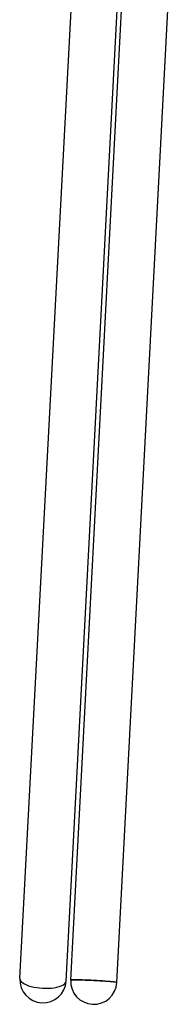
# Model space of a CAD drawing. Units: millimetres. Extents: x -9 to 1551, y -611 to 1159.
# Drawn here: x -9 to 52, y 390 to 775 of the extents above; entities that cross this region are included whole.
import ezdxf

# ---------------------------------------------------------------- set-up
doc = ezdxf.new("R2010")
doc.units = ezdxf.units.MM

# ---------------------------------------------------------------- blocks, each defined once
blk = doc.blocks.new('FRONT_2D_BRS01')
for p, q in [((11.17, 399.4), (34.18, 838.4)), ((29.15, 398.46), (51.93, 833.25)), ((-8.62, 399.95), (12.5, 800.93)), ((9.36, 399), (30.48, 799.98))]:
    blk.add_line(p, q)
for centre, start, end in [((0.37, 399.48), 176.9847, 356.9847), ((20.16, 398.93), 177, 357)]:
    blk.add_arc(centre, 9, start, end)
for centre, major_axis, ratio in [((0.37, 399.48), (-8.99, 0.47), 0.362488), ((20.16, 398.93), (8.99, -0.47), 0.034899)]:
    blk.add_ellipse(centre, major_axis=major_axis, ratio=ratio, start_param=0, end_param=3.141593)
at = {"extrusion": (2.47158e-16, -1.2953e-17, -1)}
blk.add_ellipse((20.16, 398.93), major_axis=(-8.99, 0.47), ratio=0.034899, start_param=0, end_param=3.141593, dxfattribs=at)

msp = doc.modelspace()

# ---------------------------------------------------------------- block references
msp.add_blockref('FRONT_2D_BRS01', (0, 0))

doc.saveas('drawing.dxf')
